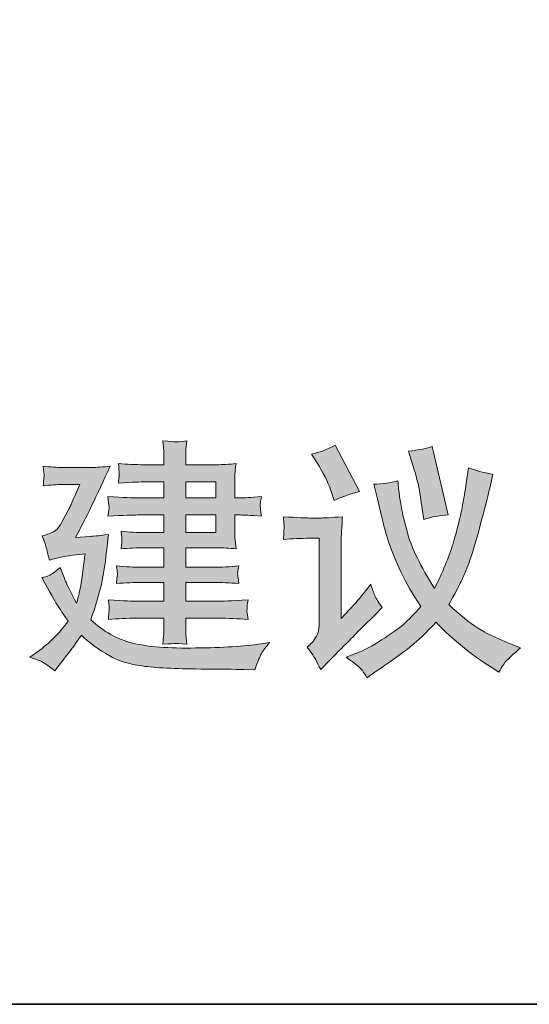
# Model space of a CAD drawing. Units: inches. Extents: x -324 to 791, y -396 to 410.
# Drawn here: x 626 to 672, y -357 to -269 of the extents above; entities that cross this region are included whole.
import ezdxf

# ---------------------------------------------------------------- set-up
doc = ezdxf.new("R2010")
doc.units = ezdxf.units.IN
doc.header["$MEASUREMENT"] = 0
doc.layers.add('图层 1', color=7, linetype='Continuous')

msp = doc.modelspace()

# ---------------------------------------------------------------- hatches: boundary and pattern name
at = {"layer": '图层 1'}
h = msp.add_hatch(color=7, dxfattribs=at)
h.dxf.hatch_style = 2
h.paths.add_polyline_path([(641.093, -312.89), (643.777, -312.89), (643.777, -314.458), (641.093, -314.458)])
edge = h.paths.add_edge_path()
edge.add_spline(control_points=[(627.155, -325.609), (627.155, -325.609), (628, -325.896), (628, -325.896), (628.201, -325.966), (628.663, -326.271), (629.377, -326.811), (629.377, -326.811), (629.987, -326.044), (629.987, -326.044), (630.553, -325.339), (631.145, -324.537), (631.772, -323.649), (632.609, -324.406), (633.436, -325.008), (634.238, -325.469), (635.048, -325.922), (636.032, -326.236), (637.2, -326.393), (638.376, -326.558), (640.118, -326.645), (642.452, -326.663), (644.778, -326.689), (646.059, -326.698), (646.294, -326.698), (646.294, -326.698), (647.278, -326.724), (647.278, -326.724), (647.522, -326.009), (647.723, -325.53), (647.871, -325.269), (648.028, -325.016), (648.272, -324.694), (648.603, -324.302), (648.603, -324.302), (647.845, -324.415), (647.845, -324.415), (646.346, -324.633), (644.395, -324.755), (641.982, -324.781), (639.586, -324.825), (637.705, -324.685), (636.346, -324.345), (634.978, -324.014), (633.732, -323.318), (632.6, -322.255), (632.905, -321.427), (633.166, -320.591), (633.393, -319.737), (633.619, -318.892), (633.785, -317.986), (633.907, -317.028), (634.02, -316.07), (634.116, -315.277), (634.185, -314.632), (633.227, -314.754), (632.67, -314.807), (632.513, -314.807), (632.513, -314.807), (631.25, -314.894), (631.25, -314.894), (632.121, -313.273), (633.149, -311.148), (634.342, -308.526), (633.715, -308.604), (633.14, -308.639), (632.617, -308.639), (632.617, -308.639), (630.178, -308.639), (630.178, -308.639), (629.595, -308.639), (628.985, -308.604), (628.349, -308.526), (628.41, -309.022), (628.436, -309.31), (628.427, -309.397), (628.419, -309.475), (628.41, -309.58), (628.392, -309.711), (628.375, -309.832), (628.366, -310.024), (628.349, -310.277), (628.985, -310.207), (629.595, -310.172), (630.161, -310.172), (630.161, -310.172), (631.616, -310.172), (631.616, -310.172), (631.023, -311.522), (630.718, -312.219), (630.701, -312.263), (630.701, -312.263), (630.117, -313.352), (630.117, -313.352), (629.943, -313.683), (629.769, -313.953), (629.595, -314.153), (629.42, -314.362), (628.967, -314.563), (628.244, -314.763), (628.244, -314.763), (628.549, -315.547), (628.549, -315.547), (628.593, -315.669), (628.706, -316.122), (628.898, -316.923), (629.647, -316.706), (630.457, -316.54), (631.311, -316.444), (631.311, -316.444), (632.095, -316.357), (632.095, -316.357), (631.964, -317.368), (631.868, -318.117), (631.799, -318.587), (631.738, -319.058), (631.668, -319.432), (631.607, -319.711), (631.537, -319.981), (631.45, -320.338), (631.337, -320.774), (630.84, -319.877), (630.509, -319.215), (630.353, -318.805), (630.196, -318.387), (630.03, -317.978), (629.873, -317.577), (629.394, -317.978), (629.063, -318.221), (628.872, -318.3), (628.68, -318.387), (628.462, -318.448), (628.218, -318.491), (628.985, -319.85), (629.429, -320.634), (629.551, -320.844), (629.664, -321.044), (630.004, -321.558), (630.57, -322.385), (629.83, -323.431), (628.924, -324.337), (627.852, -325.112), (627.852, -325.112), (627.155, -325.609), (627.155, -325.609)], knot_values=[0, 0, 0, 0, 1, 1, 1, 2, 2, 2, 3, 3, 3, 4, 4, 4, 5, 5, 5, 6, 6, 6, 7, 7, 7, 8, 8, 8, 9, 9, 9, 10, 10, 10, 11, 11, 11, 12, 12, 12, 13, 13, 13, 14, 14, 14, 15, 15, 15, 16, 16, 16, 17, 17, 17, 18, 18, 18, 19, 19, 19, 20, 20, 20, 21, 21, 21, 22, 22, 22, 23, 23, 23, 24, 24, 24, 25, 25, 25, 26, 26, 26, 27, 27, 27, 28, 28, 28, 29, 29, 29, 30, 30, 30, 31, 31, 31, 32, 32, 32, 33, 33, 33, 34, 34, 34, 35, 35, 35, 36, 36, 36, 37, 37, 37, 38, 38, 38, 39, 39, 39, 40, 40, 40, 41, 41, 41, 42, 42, 42, 43, 43, 43, 44, 44, 44, 45, 45, 45, 46, 46, 46, 47, 47, 47, 48, 48, 48, 48], degree=3, periodic=0)
edge = h.paths.add_edge_path()
edge.add_spline(control_points=[(636.773, -312.89), (636.773, -312.89), (639.142, -312.89), (639.142, -312.89), (639.142, -312.89), (639.142, -314.458), (639.142, -314.458), (639.142, -314.458), (637.4, -314.458), (637.4, -314.458), (636.773, -314.458), (636.076, -314.423), (635.309, -314.345), (635.37, -314.737), (635.396, -314.998), (635.388, -315.138), (635.379, -315.268), (635.37, -315.39), (635.361, -315.495), (635.361, -315.599), (635.335, -315.739), (635.309, -315.922), (636.024, -315.852), (636.72, -315.817), (637.4, -315.817), (637.4, -315.817), (639.142, -315.817), (639.142, -315.817), (639.142, -315.817), (639.142, -317.559), (639.142, -317.559), (639.142, -317.559), (637.165, -317.559), (637.165, -317.559), (636.477, -317.559), (635.727, -317.525), (634.9, -317.446), (634.9, -317.446), (634.961, -317.925), (634.961, -317.925), (634.961, -317.925), (635.004, -318.221), (635.004, -318.221), (634.987, -318.265), (634.969, -318.352), (634.952, -318.483), (634.926, -318.613), (634.908, -318.796), (634.9, -319.023), (635.727, -318.953), (636.485, -318.918), (637.182, -318.918), (637.182, -318.918), (639.142, -318.918), (639.142, -318.918), (639.142, -318.918), (639.142, -320.591), (639.142, -320.591), (639.142, -320.591), (636.616, -320.591), (636.616, -320.591), (636.442, -320.6), (635.632, -320.565), (634.177, -320.478), (634.238, -320.974), (634.264, -321.262), (634.255, -321.34), (634.246, -321.427), (634.238, -321.532), (634.22, -321.662), (634.203, -321.784), (634.194, -321.976), (634.177, -322.229), (635.048, -322.159), (635.867, -322.124), (636.642, -322.124), (636.642, -322.124), (639.142, -322.124), (639.142, -322.124), (639.142, -322.124), (639.142, -322.795), (639.142, -322.795), (639.142, -323.117), (639.133, -323.379), (639.125, -323.579), (639.107, -323.788), (639.081, -324.075), (639.038, -324.45), (639.708, -324.406), (640.083, -324.38), (640.153, -324.372), (640.222, -324.372), (640.571, -324.398), (641.207, -324.45), (641.207, -324.45), (641.12, -323.605), (641.12, -323.605), (641.102, -323.5), (641.093, -323.257), (641.093, -322.865), (641.093, -322.865), (641.093, -322.124), (641.093, -322.124), (641.093, -322.124), (644.038, -322.124), (644.038, -322.124), (644.874, -322.124), (645.754, -322.159), (646.669, -322.229), (646.669, -322.229), (646.582, -321.628), (646.582, -321.628), (646.564, -321.61), (646.564, -321.532), (646.573, -321.401), (646.582, -321.262), (646.59, -321.14), (646.59, -321.018), (646.599, -320.896), (646.625, -320.722), (646.669, -320.478), (645.144, -320.565), (644.264, -320.6), (644.038, -320.591), (644.038, -320.591), (641.093, -320.591), (641.093, -320.591), (641.093, -320.591), (641.093, -318.918), (641.093, -318.918), (641.093, -318.918), (643.576, -318.918), (643.576, -318.918), (644.256, -318.918), (645.014, -318.953), (645.841, -319.023), (645.78, -318.596), (645.754, -318.335), (645.745, -318.256), (645.737, -318.178), (645.737, -318.082), (645.754, -317.969), (645.771, -317.856), (645.798, -317.681), (645.841, -317.446), (645.04, -317.525), (644.291, -317.559), (643.576, -317.559), (643.576, -317.559), (641.093, -317.559), (641.093, -317.559), (641.093, -317.559), (641.093, -315.817), (641.093, -315.817), (641.093, -315.817), (643.899, -315.817), (643.899, -315.817), (644.43, -315.817), (644.996, -315.852), (645.597, -315.922), (645.597, -315.922), (645.51, -315.112), (645.51, -315.112), (645.493, -315.016), (645.484, -314.72), (645.484, -314.24), (645.484, -314.24), (645.484, -312.89), (645.484, -312.89), (645.484, -312.89), (646.007, -312.89), (646.007, -312.89), (646.251, -312.89), (646.869, -312.925), (647.862, -312.995), (647.801, -312.489), (647.766, -312.193), (647.758, -312.124), (647.758, -312.045), (647.758, -311.941), (647.775, -311.801), (647.784, -311.662), (647.819, -311.479), (647.862, -311.244), (646.869, -311.322), (646.268, -311.357), (646.05, -311.357), (646.05, -311.357), (645.484, -311.357), (645.484, -311.357), (645.484, -311.357), (645.484, -310.111), (645.484, -310.111), (645.484, -309.763), (645.493, -309.484), (645.493, -309.249), (645.501, -309.022), (645.536, -308.7), (645.597, -308.282), (644.996, -308.36), (644.412, -308.395), (643.855, -308.395), (643.855, -308.395), (641.093, -308.395), (641.093, -308.395), (641.093, -308.395), (641.093, -307.933), (641.093, -307.933), (641.093, -307.629), (641.102, -307.376), (641.102, -307.158), (641.111, -306.949), (641.146, -306.653), (641.207, -306.261), (640.571, -306.331), (640.222, -306.365), (640.153, -306.357), (640.083, -306.348), (639.708, -306.313), (639.038, -306.261), (639.038, -306.261), (639.125, -307.132), (639.125, -307.132), (639.133, -307.263), (639.142, -307.524), (639.142, -307.916), (639.142, -307.916), (639.142, -308.395), (639.142, -308.395), (639.142, -308.395), (637.382, -308.395), (637.382, -308.395), (636.642, -308.395), (635.867, -308.36), (635.074, -308.282), (635.118, -308.787), (635.144, -309.083), (635.144, -309.17), (635.152, -309.266), (635.152, -309.371), (635.135, -309.501), (635.118, -309.632), (635.1, -309.806), (635.074, -310.033), (636.346, -309.963), (637.121, -309.928), (637.382, -309.928), (637.382, -309.928), (639.142, -309.928), (639.142, -309.928), (639.142, -309.928), (639.142, -311.357), (639.142, -311.357), (639.142, -311.357), (636.773, -311.357), (636.773, -311.357), (636.45, -311.357), (635.571, -311.322), (634.133, -311.244), (634.133, -311.244), (634.203, -311.793), (634.203, -311.793), (634.203, -311.793), (634.246, -312.141), (634.246, -312.141), (634.246, -312.263), (634.203, -312.542), (634.133, -312.995), (635.571, -312.925), (636.45, -312.89), (636.773, -312.89)], knot_values=[0, 0, 0, 0, 1, 1, 1, 2, 2, 2, 3, 3, 3, 4, 4, 4, 5, 5, 5, 6, 6, 6, 7, 7, 7, 8, 8, 8, 9, 9, 9, 10, 10, 10, 11, 11, 11, 12, 12, 12, 13, 13, 13, 14, 14, 14, 15, 15, 15, 16, 16, 16, 17, 17, 17, 18, 18, 18, 19, 19, 19, 20, 20, 20, 21, 21, 21, 22, 22, 22, 23, 23, 23, 24, 24, 24, 25, 25, 25, 26, 26, 26, 27, 27, 27, 28, 28, 28, 29, 29, 29, 30, 30, 30, 31, 31, 31, 32, 32, 32, 33, 33, 33, 34, 34, 34, 35, 35, 35, 36, 36, 36, 37, 37, 37, 38, 38, 38, 39, 39, 39, 40, 40, 40, 41, 41, 41, 42, 42, 42, 43, 43, 43, 44, 44, 44, 45, 45, 45, 46, 46, 46, 47, 47, 47, 48, 48, 48, 49, 49, 49, 50, 50, 50, 51, 51, 51, 52, 52, 52, 53, 53, 53, 54, 54, 54, 55, 55, 55, 56, 56, 56, 57, 57, 57, 58, 58, 58, 59, 59, 59, 60, 60, 60, 61, 61, 61, 62, 62, 62, 63, 63, 63, 64, 64, 64, 65, 65, 65, 66, 66, 66, 67, 67, 67, 68, 68, 68, 69, 69, 69, 70, 70, 70, 71, 71, 71, 72, 72, 72, 73, 73, 73, 74, 74, 74, 75, 75, 75, 76, 76, 76, 77, 77, 77, 78, 78, 78, 79, 79, 79, 80, 80, 80, 81, 81, 81, 82, 82, 82, 83, 83, 83, 84, 84, 84, 85, 85, 85, 86, 86, 86, 87, 87, 87, 88, 88, 88, 89, 89, 89, 90, 90, 90, 90], degree=3, periodic=0)
h.paths.add_polyline_path([(641.093, -309.928), (643.777, -309.928), (643.777, -311.357), (641.093, -311.357)])
h = msp.add_hatch(color=7, dxfattribs=at)
h.dxf.hatch_style = 2
edge = h.paths.add_edge_path()
edge.add_spline(control_points=[(649.84, -313.047), (649.84, -313.047), (649.883, -313.683), (649.883, -313.683), (649.892, -313.918), (649.901, -314.057), (649.892, -314.101), (649.883, -314.136), (649.874, -314.24), (649.866, -314.406), (649.866, -314.571), (649.848, -314.798), (649.84, -315.077), (650.632, -315.007), (651.408, -314.972), (652.166, -314.972), (652.166, -314.972), (653.037, -314.972), (653.037, -314.972), (653.037, -314.972), (653.037, -322.263), (653.037, -322.263), (653.037, -322.629), (653.019, -322.934), (652.976, -323.178), (652.932, -323.431), (652.836, -323.666), (652.688, -323.91), (652.54, -324.145), (652.296, -324.415), (651.948, -324.703), (651.948, -324.703), (652.453, -325.382), (652.453, -325.382), (652.566, -325.556), (652.81, -326.001), (653.167, -326.706), (653.167, -326.706), (653.96, -325.905), (653.96, -325.905), (655.502, -324.337), (656.512, -323.309), (656.992, -322.83), (656.992, -322.83), (657.976, -321.871), (657.976, -321.871), (657.976, -321.871), (658.673, -321.157), (658.673, -321.157), (658.333, -320.687), (658.115, -320.33), (658.002, -320.077), (657.898, -319.824), (657.776, -319.493), (657.645, -319.084), (656.791, -320.164), (656.295, -320.765), (656.164, -320.896), (656.164, -320.896), (654.988, -322.133), (654.988, -322.133), (654.988, -322.133), (654.988, -315.756), (654.988, -315.756), (654.988, -315.39), (654.997, -314.998), (655.023, -314.58), (655.04, -314.162), (655.075, -313.648), (655.119, -313.047), (654.056, -313.125), (653.437, -313.16), (653.281, -313.16), (653.281, -313.16), (652.148, -313.16), (652.148, -313.16), (651.887, -313.16), (651.111, -313.125), (649.84, -313.047)], knot_values=[0, 0, 0, 0, 1, 1, 1, 2, 2, 2, 3, 3, 3, 4, 4, 4, 5, 5, 5, 6, 6, 6, 7, 7, 7, 8, 8, 8, 9, 9, 9, 10, 10, 10, 11, 11, 11, 12, 12, 12, 13, 13, 13, 14, 14, 14, 15, 15, 15, 16, 16, 16, 17, 17, 17, 18, 18, 18, 19, 19, 19, 20, 20, 20, 21, 21, 21, 22, 22, 22, 23, 23, 23, 24, 24, 24, 25, 25, 25, 26, 26, 26, 26], degree=3, periodic=0)
edge = h.paths.add_edge_path()
edge.add_spline(control_points=[(652.819, -308.186), (653.385, -309.092), (653.803, -309.92), (654.082, -310.695), (654.082, -310.695), (654.387, -311.583), (654.387, -311.583), (655.014, -311.296), (655.763, -311.026), (656.652, -310.782), (656.652, -310.782), (654.457, -306.644), (654.457, -306.644), (653.725, -307.036), (653.019, -307.306), (652.34, -307.446), (652.34, -307.446), (652.819, -308.186), (652.819, -308.186)], knot_values=[0, 0, 0, 0, 1, 1, 1, 2, 2, 2, 3, 3, 3, 4, 4, 4, 5, 5, 5, 6, 6, 6, 6], degree=3, periodic=0)
edge = h.paths.add_edge_path()
edge.add_spline(control_points=[(656.896, -326.793), (657.053, -327.02), (657.192, -327.238), (657.305, -327.438), (657.305, -327.438), (658.002, -326.959), (658.002, -326.959), (659.675, -325.818), (660.772, -325.016), (661.312, -324.572), (661.852, -324.136), (662.575, -323.431), (663.49, -322.473), (663.952, -323.013), (664.675, -323.683), (665.659, -324.502), (666.635, -325.312), (667.558, -325.983), (668.412, -326.506), (668.412, -326.506), (669.109, -326.941), (669.109, -326.941), (669.388, -326.445), (669.614, -326.105), (669.788, -325.913), (669.963, -325.731), (670.372, -325.347), (671.025, -324.781), (671.025, -324.781), (670.067, -324.389), (670.067, -324.389), (668.874, -323.91), (667.924, -323.439), (667.201, -322.987), (666.487, -322.525), (665.624, -321.837), (664.623, -320.905), (665.163, -319.938), (665.529, -319.241), (665.738, -318.823), (665.938, -318.413), (666.173, -317.847), (666.443, -317.124), (666.713, -316.409), (667.044, -315.294), (667.445, -313.787), (667.846, -312.272), (668.125, -311.183), (668.281, -310.495), (668.281, -310.495), (668.569, -309.258), (668.569, -309.258), (667.698, -309.092), (666.966, -308.9), (666.391, -308.665), (666.391, -308.665), (666.191, -310.042), (666.191, -310.042), (666.086, -310.704), (665.964, -311.453), (665.807, -312.28), (665.659, -313.108), (665.389, -314.162), (665.006, -315.425), (664.623, -316.697), (664.065, -318.047), (663.342, -319.467), (662.088, -317.411), (661.321, -315.861), (661.034, -314.841), (660.737, -313.814), (660.537, -313.03), (660.433, -312.463), (660.319, -311.906), (660.25, -311.461), (660.206, -311.139), (660.162, -310.808), (660.119, -310.381), (660.075, -309.841), (659.387, -310.015), (658.673, -310.12), (657.915, -310.146), (657.915, -310.146), (658.246, -311.453), (658.246, -311.453), (658.246, -311.453), (658.655, -313.221), (658.655, -313.221), (658.804, -313.857), (659.013, -314.58), (659.274, -315.382), (659.544, -316.192), (659.901, -317.063), (660.345, -317.986), (660.79, -318.918), (661.382, -319.938), (662.123, -321.061), (661.539, -321.741), (661.016, -322.281), (660.563, -322.673), (660.101, -323.065), (659.457, -323.527), (658.621, -324.067), (657.793, -324.598), (657.009, -325.008), (656.286, -325.286), (656.286, -325.286), (655.432, -325.609), (655.432, -325.609), (656.242, -326.175), (656.73, -326.576), (656.896, -326.793)], knot_values=[0, 0, 0, 0, 1, 1, 1, 2, 2, 2, 3, 3, 3, 4, 4, 4, 5, 5, 5, 6, 6, 6, 7, 7, 7, 8, 8, 8, 9, 9, 9, 10, 10, 10, 11, 11, 11, 12, 12, 12, 13, 13, 13, 14, 14, 14, 15, 15, 15, 16, 16, 16, 17, 17, 17, 18, 18, 18, 19, 19, 19, 20, 20, 20, 21, 21, 21, 22, 22, 22, 23, 23, 23, 24, 24, 24, 25, 25, 25, 26, 26, 26, 27, 27, 27, 28, 28, 28, 29, 29, 29, 30, 30, 30, 31, 31, 31, 32, 32, 32, 33, 33, 33, 34, 34, 34, 35, 35, 35, 36, 36, 36, 37, 37, 37, 37], degree=3, periodic=0)
edge = h.paths.add_edge_path()
edge.add_spline(control_points=[(661.382, -308.36), (661.713, -309.44), (661.913, -310.172), (661.974, -310.564), (662.044, -310.956), (662.131, -311.549), (662.253, -312.35), (662.253, -312.35), (662.384, -313.282), (662.384, -313.282), (663.107, -313.056), (663.839, -312.925), (664.579, -312.89), (664.579, -312.89), (663.124, -306.775), (663.124, -306.775), (662.689, -306.932), (661.983, -307.071), (661.007, -307.184), (661.007, -307.184), (661.382, -308.36), (661.382, -308.36)], knot_values=[0, 0, 0, 0, 1, 1, 1, 2, 2, 2, 3, 3, 3, 4, 4, 4, 5, 5, 5, 6, 6, 6, 7, 7, 7, 7], degree=3, periodic=0)

# ---------------------------------------------------------------- linework, layer by layer
at = {"layer": '图层 1', "color": 7, "lineweight": 35}
msp.add_lwpolyline([(790.779, -356.642), (-321.798, -356.642), (-321.798, 364.006), (790.779, 364.006), (790.779, -356.642)], dxfattribs=at)
at = {"layer": '图层 1', "color": 7, "lineweight": 0}
for points in [[(641.093, -309.928), (643.777, -309.928), (643.777, -311.357), (641.093, -311.357), (641.093, -309.928)], [(641.093, -312.89), (643.777, -312.89), (643.777, -314.458), (641.093, -314.458), (641.093, -312.89)]]:
    msp.add_lwpolyline(points, dxfattribs=at)
for points, knots in [([(636.773, -312.89), (636.773, -312.89), (639.142, -312.89), (639.142, -312.89), (639.142, -312.89), (639.142, -314.458), (639.142, -314.458), (639.142, -314.458), (637.4, -314.458), (637.4, -314.458), (636.773, -314.458), (636.076, -314.423), (635.309, -314.345), (635.37, -314.737), (635.396, -314.998), (635.388, -315.138), (635.379, -315.268), (635.37, -315.39), (635.361, -315.495), (635.361, -315.599), (635.335, -315.739), (635.309, -315.922), (636.024, -315.852), (636.72, -315.817), (637.4, -315.817), (637.4, -315.817), (639.142, -315.817), (639.142, -315.817), (639.142, -315.817), (639.142, -317.559), (639.142, -317.559), (639.142, -317.559), (637.165, -317.559), (637.165, -317.559), (636.477, -317.559), (635.727, -317.525), (634.9, -317.446), (634.9, -317.446), (634.961, -317.925), (634.961, -317.925), (634.961, -317.925), (635.004, -318.221), (635.004, -318.221), (634.987, -318.265), (634.969, -318.352), (634.952, -318.483), (634.926, -318.613), (634.908, -318.796), (634.9, -319.023), (635.727, -318.953), (636.485, -318.918), (637.182, -318.918), (637.182, -318.918), (639.142, -318.918), (639.142, -318.918), (639.142, -318.918), (639.142, -320.591), (639.142, -320.591), (639.142, -320.591), (636.616, -320.591), (636.616, -320.591), (636.442, -320.6), (635.632, -320.565), (634.177, -320.478), (634.238, -320.974), (634.264, -321.262), (634.255, -321.34), (634.246, -321.427), (634.238, -321.532), (634.22, -321.662), (634.203, -321.784), (634.194, -321.976), (634.177, -322.229), (635.048, -322.159), (635.867, -322.124), (636.642, -322.124), (636.642, -322.124), (639.142, -322.124), (639.142, -322.124), (639.142, -322.124), (639.142, -322.795), (639.142, -322.795), (639.142, -323.117), (639.133, -323.379), (639.125, -323.579), (639.107, -323.788), (639.081, -324.075), (639.038, -324.45), (639.708, -324.406), (640.083, -324.38), (640.153, -324.372), (640.222, -324.372), (640.571, -324.398), (641.207, -324.45), (641.207, -324.45), (641.12, -323.605), (641.12, -323.605), (641.102, -323.5), (641.093, -323.257), (641.093, -322.865), (641.093, -322.865), (641.093, -322.124), (641.093, -322.124), (641.093, -322.124), (644.038, -322.124), (644.038, -322.124), (644.874, -322.124), (645.754, -322.159), (646.669, -322.229), (646.669, -322.229), (646.582, -321.628), (646.582, -321.628), (646.564, -321.61), (646.564, -321.532), (646.573, -321.401), (646.582, -321.262), (646.59, -321.14), (646.59, -321.018), (646.599, -320.896), (646.625, -320.722), (646.669, -320.478), (645.144, -320.565), (644.264, -320.6), (644.038, -320.591), (644.038, -320.591), (641.093, -320.591), (641.093, -320.591), (641.093, -320.591), (641.093, -318.918), (641.093, -318.918), (641.093, -318.918), (643.576, -318.918), (643.576, -318.918), (644.256, -318.918), (645.014, -318.953), (645.841, -319.023), (645.78, -318.596), (645.754, -318.335), (645.745, -318.256), (645.737, -318.178), (645.737, -318.082), (645.754, -317.969), (645.771, -317.856), (645.798, -317.681), (645.841, -317.446), (645.04, -317.525), (644.291, -317.559), (643.576, -317.559), (643.576, -317.559), (641.093, -317.559), (641.093, -317.559), (641.093, -317.559), (641.093, -315.817), (641.093, -315.817), (641.093, -315.817), (643.899, -315.817), (643.899, -315.817), (644.43, -315.817), (644.996, -315.852), (645.597, -315.922), (645.597, -315.922), (645.51, -315.112), (645.51, -315.112), (645.493, -315.016), (645.484, -314.72), (645.484, -314.24), (645.484, -314.24), (645.484, -312.89), (645.484, -312.89), (645.484, -312.89), (646.007, -312.89), (646.007, -312.89), (646.251, -312.89), (646.869, -312.925), (647.862, -312.995), (647.801, -312.489), (647.766, -312.193), (647.758, -312.124), (647.758, -312.045), (647.758, -311.941), (647.775, -311.801), (647.784, -311.662), (647.819, -311.479), (647.862, -311.244), (646.869, -311.322), (646.268, -311.357), (646.05, -311.357), (646.05, -311.357), (645.484, -311.357), (645.484, -311.357), (645.484, -311.357), (645.484, -310.111), (645.484, -310.111), (645.484, -309.763), (645.493, -309.484), (645.493, -309.249), (645.501, -309.022), (645.536, -308.7), (645.597, -308.282), (644.996, -308.36), (644.412, -308.395), (643.855, -308.395), (643.855, -308.395), (641.093, -308.395), (641.093, -308.395), (641.093, -308.395), (641.093, -307.933), (641.093, -307.933), (641.093, -307.629), (641.102, -307.376), (641.102, -307.158), (641.111, -306.949), (641.146, -306.653), (641.207, -306.261), (640.571, -306.331), (640.222, -306.365), (640.153, -306.357), (640.083, -306.348), (639.708, -306.313), (639.038, -306.261), (639.038, -306.261), (639.125, -307.132), (639.125, -307.132), (639.133, -307.263), (639.142, -307.524), (639.142, -307.916), (639.142, -307.916), (639.142, -308.395), (639.142, -308.395), (639.142, -308.395), (637.382, -308.395), (637.382, -308.395), (636.642, -308.395), (635.867, -308.36), (635.074, -308.282), (635.118, -308.787), (635.144, -309.083), (635.144, -309.17), (635.152, -309.266), (635.152, -309.371), (635.135, -309.501), (635.118, -309.632), (635.1, -309.806), (635.074, -310.033), (636.346, -309.963), (637.121, -309.928), (637.382, -309.928), (637.382, -309.928), (639.142, -309.928), (639.142, -309.928), (639.142, -309.928), (639.142, -311.357), (639.142, -311.357), (639.142, -311.357), (636.773, -311.357), (636.773, -311.357), (636.45, -311.357), (635.571, -311.322), (634.133, -311.244), (634.133, -311.244), (634.203, -311.793), (634.203, -311.793), (634.203, -311.793), (634.246, -312.141), (634.246, -312.141), (634.246, -312.263), (634.203, -312.542), (634.133, -312.995), (635.571, -312.925), (636.45, -312.89), (636.773, -312.89)], [0, 0, 0, 0, 1, 1, 1, 2, 2, 2, 3, 3, 3, 4, 4, 4, 5, 5, 5, 6, 6, 6, 7, 7, 7, 8, 8, 8, 9, 9, 9, 10, 10, 10, 11, 11, 11, 12, 12, 12, 13, 13, 13, 14, 14, 14, 15, 15, 15, 16, 16, 16, 17, 17, 17, 18, 18, 18, 19, 19, 19, 20, 20, 20, 21, 21, 21, 22, 22, 22, 23, 23, 23, 24, 24, 24, 25, 25, 25, 26, 26, 26, 27, 27, 27, 28, 28, 28, 29, 29, 29, 30, 30, 30, 31, 31, 31, 32, 32, 32, 33, 33, 33, 34, 34, 34, 35, 35, 35, 36, 36, 36, 37, 37, 37, 38, 38, 38, 39, 39, 39, 40, 40, 40, 41, 41, 41, 42, 42, 42, 43, 43, 43, 44, 44, 44, 45, 45, 45, 46, 46, 46, 47, 47, 47, 48, 48, 48, 49, 49, 49, 50, 50, 50, 51, 51, 51, 52, 52, 52, 53, 53, 53, 54, 54, 54, 55, 55, 55, 56, 56, 56, 57, 57, 57, 58, 58, 58, 59, 59, 59, 60, 60, 60, 61, 61, 61, 62, 62, 62, 63, 63, 63, 64, 64, 64, 65, 65, 65, 66, 66, 66, 67, 67, 67, 68, 68, 68, 69, 69, 69, 70, 70, 70, 71, 71, 71, 72, 72, 72, 73, 73, 73, 74, 74, 74, 75, 75, 75, 76, 76, 76, 77, 77, 77, 78, 78, 78, 79, 79, 79, 80, 80, 80, 81, 81, 81, 82, 82, 82, 83, 83, 83, 84, 84, 84, 85, 85, 85, 86, 86, 86, 87, 87, 87, 88, 88, 88, 89, 89, 89, 90, 90, 90, 90]), ([(652.819, -308.186), (653.385, -309.092), (653.803, -309.92), (654.082, -310.695), (654.082, -310.695), (654.387, -311.583), (654.387, -311.583), (655.014, -311.296), (655.763, -311.026), (656.652, -310.782), (656.652, -310.782), (654.457, -306.644), (654.457, -306.644), (653.725, -307.036), (653.019, -307.306), (652.34, -307.446), (652.34, -307.446), (652.819, -308.186), (652.819, -308.186)], [0, 0, 0, 0, 1, 1, 1, 2, 2, 2, 3, 3, 3, 4, 4, 4, 5, 5, 5, 6, 6, 6, 6]), ([(661.382, -308.36), (661.713, -309.44), (661.913, -310.172), (661.974, -310.564), (662.044, -310.956), (662.131, -311.549), (662.253, -312.35), (662.253, -312.35), (662.384, -313.282), (662.384, -313.282), (663.107, -313.056), (663.839, -312.925), (664.579, -312.89), (664.579, -312.89), (663.124, -306.775), (663.124, -306.775), (662.689, -306.932), (661.983, -307.071), (661.007, -307.184), (661.007, -307.184), (661.382, -308.36), (661.382, -308.36)], [0, 0, 0, 0, 1, 1, 1, 2, 2, 2, 3, 3, 3, 4, 4, 4, 5, 5, 5, 6, 6, 6, 7, 7, 7, 7]), ([(627.155, -325.609), (627.155, -325.609), (628, -325.896), (628, -325.896), (628.201, -325.966), (628.663, -326.271), (629.377, -326.811), (629.377, -326.811), (629.987, -326.044), (629.987, -326.044), (630.553, -325.339), (631.145, -324.537), (631.772, -323.649), (632.609, -324.406), (633.436, -325.008), (634.238, -325.469), (635.048, -325.922), (636.032, -326.236), (637.2, -326.393), (638.376, -326.558), (640.118, -326.645), (642.452, -326.663), (644.778, -326.689), (646.059, -326.698), (646.294, -326.698), (646.294, -326.698), (647.278, -326.724), (647.278, -326.724), (647.522, -326.009), (647.723, -325.53), (647.871, -325.269), (648.028, -325.016), (648.272, -324.694), (648.603, -324.302), (648.603, -324.302), (647.845, -324.415), (647.845, -324.415), (646.346, -324.633), (644.395, -324.755), (641.982, -324.781), (639.586, -324.825), (637.705, -324.685), (636.346, -324.345), (634.978, -324.014), (633.732, -323.318), (632.6, -322.255), (632.905, -321.427), (633.166, -320.591), (633.393, -319.737), (633.619, -318.892), (633.785, -317.986), (633.907, -317.028), (634.02, -316.07), (634.116, -315.277), (634.185, -314.632), (633.227, -314.754), (632.67, -314.807), (632.513, -314.807), (632.513, -314.807), (631.25, -314.894), (631.25, -314.894), (632.121, -313.273), (633.149, -311.148), (634.342, -308.526), (633.715, -308.604), (633.14, -308.639), (632.617, -308.639), (632.617, -308.639), (630.178, -308.639), (630.178, -308.639), (629.595, -308.639), (628.985, -308.604), (628.349, -308.526), (628.41, -309.022), (628.436, -309.31), (628.427, -309.397), (628.419, -309.475), (628.41, -309.58), (628.392, -309.711), (628.375, -309.832), (628.366, -310.024), (628.349, -310.277), (628.985, -310.207), (629.595, -310.172), (630.161, -310.172), (630.161, -310.172), (631.616, -310.172), (631.616, -310.172), (631.023, -311.522), (630.718, -312.219), (630.701, -312.263), (630.701, -312.263), (630.117, -313.352), (630.117, -313.352), (629.943, -313.683), (629.769, -313.953), (629.595, -314.153), (629.42, -314.362), (628.967, -314.563), (628.244, -314.763), (628.244, -314.763), (628.549, -315.547), (628.549, -315.547), (628.593, -315.669), (628.706, -316.122), (628.898, -316.923), (629.647, -316.706), (630.457, -316.54), (631.311, -316.444), (631.311, -316.444), (632.095, -316.357), (632.095, -316.357), (631.964, -317.368), (631.868, -318.117), (631.799, -318.587), (631.738, -319.058), (631.668, -319.432), (631.607, -319.711), (631.537, -319.981), (631.45, -320.338), (631.337, -320.774), (630.84, -319.877), (630.509, -319.215), (630.353, -318.805), (630.196, -318.387), (630.03, -317.978), (629.873, -317.577), (629.394, -317.978), (629.063, -318.221), (628.872, -318.3), (628.68, -318.387), (628.462, -318.448), (628.218, -318.491), (628.985, -319.85), (629.429, -320.634), (629.551, -320.844), (629.664, -321.044), (630.004, -321.558), (630.57, -322.385), (629.83, -323.431), (628.924, -324.337), (627.852, -325.112), (627.852, -325.112), (627.155, -325.609), (627.155, -325.609)], [0, 0, 0, 0, 1, 1, 1, 2, 2, 2, 3, 3, 3, 4, 4, 4, 5, 5, 5, 6, 6, 6, 7, 7, 7, 8, 8, 8, 9, 9, 9, 10, 10, 10, 11, 11, 11, 12, 12, 12, 13, 13, 13, 14, 14, 14, 15, 15, 15, 16, 16, 16, 17, 17, 17, 18, 18, 18, 19, 19, 19, 20, 20, 20, 21, 21, 21, 22, 22, 22, 23, 23, 23, 24, 24, 24, 25, 25, 25, 26, 26, 26, 27, 27, 27, 28, 28, 28, 29, 29, 29, 30, 30, 30, 31, 31, 31, 32, 32, 32, 33, 33, 33, 34, 34, 34, 35, 35, 35, 36, 36, 36, 37, 37, 37, 38, 38, 38, 39, 39, 39, 40, 40, 40, 41, 41, 41, 42, 42, 42, 43, 43, 43, 44, 44, 44, 45, 45, 45, 46, 46, 46, 47, 47, 47, 48, 48, 48, 48]), ([(656.896, -326.793), (657.053, -327.02), (657.192, -327.238), (657.305, -327.438), (657.305, -327.438), (658.002, -326.959), (658.002, -326.959), (659.675, -325.818), (660.772, -325.016), (661.312, -324.572), (661.852, -324.136), (662.575, -323.431), (663.49, -322.473), (663.952, -323.013), (664.675, -323.683), (665.659, -324.502), (666.635, -325.312), (667.558, -325.983), (668.412, -326.506), (668.412, -326.506), (669.109, -326.941), (669.109, -326.941), (669.388, -326.445), (669.614, -326.105), (669.788, -325.913), (669.963, -325.731), (670.372, -325.347), (671.025, -324.781), (671.025, -324.781), (670.067, -324.389), (670.067, -324.389), (668.874, -323.91), (667.924, -323.439), (667.201, -322.987), (666.487, -322.525), (665.624, -321.837), (664.623, -320.905), (665.163, -319.938), (665.529, -319.241), (665.738, -318.823), (665.938, -318.413), (666.173, -317.847), (666.443, -317.124), (666.713, -316.409), (667.044, -315.294), (667.445, -313.787), (667.846, -312.272), (668.125, -311.183), (668.281, -310.495), (668.281, -310.495), (668.569, -309.258), (668.569, -309.258), (667.698, -309.092), (666.966, -308.9), (666.391, -308.665), (666.391, -308.665), (666.191, -310.042), (666.191, -310.042), (666.086, -310.704), (665.964, -311.453), (665.807, -312.28), (665.659, -313.108), (665.389, -314.162), (665.006, -315.425), (664.623, -316.697), (664.065, -318.047), (663.342, -319.467), (662.088, -317.411), (661.321, -315.861), (661.034, -314.841), (660.737, -313.814), (660.537, -313.03), (660.433, -312.463), (660.319, -311.906), (660.25, -311.461), (660.206, -311.139), (660.162, -310.808), (660.119, -310.381), (660.075, -309.841), (659.387, -310.015), (658.673, -310.12), (657.915, -310.146), (657.915, -310.146), (658.246, -311.453), (658.246, -311.453), (658.246, -311.453), (658.655, -313.221), (658.655, -313.221), (658.804, -313.857), (659.013, -314.58), (659.274, -315.382), (659.544, -316.192), (659.901, -317.063), (660.345, -317.986), (660.79, -318.918), (661.382, -319.938), (662.123, -321.061), (661.539, -321.741), (661.016, -322.281), (660.563, -322.673), (660.101, -323.065), (659.457, -323.527), (658.621, -324.067), (657.793, -324.598), (657.009, -325.008), (656.286, -325.286), (656.286, -325.286), (655.432, -325.609), (655.432, -325.609), (656.242, -326.175), (656.73, -326.576), (656.896, -326.793)], [0, 0, 0, 0, 1, 1, 1, 2, 2, 2, 3, 3, 3, 4, 4, 4, 5, 5, 5, 6, 6, 6, 7, 7, 7, 8, 8, 8, 9, 9, 9, 10, 10, 10, 11, 11, 11, 12, 12, 12, 13, 13, 13, 14, 14, 14, 15, 15, 15, 16, 16, 16, 17, 17, 17, 18, 18, 18, 19, 19, 19, 20, 20, 20, 21, 21, 21, 22, 22, 22, 23, 23, 23, 24, 24, 24, 25, 25, 25, 26, 26, 26, 27, 27, 27, 28, 28, 28, 29, 29, 29, 30, 30, 30, 31, 31, 31, 32, 32, 32, 33, 33, 33, 34, 34, 34, 35, 35, 35, 36, 36, 36, 37, 37, 37, 37]), ([(649.84, -313.047), (649.84, -313.047), (649.883, -313.683), (649.883, -313.683), (649.892, -313.918), (649.901, -314.057), (649.892, -314.101), (649.883, -314.136), (649.874, -314.24), (649.866, -314.406), (649.866, -314.571), (649.848, -314.798), (649.84, -315.077), (650.632, -315.007), (651.408, -314.972), (652.166, -314.972), (652.166, -314.972), (653.037, -314.972), (653.037, -314.972), (653.037, -314.972), (653.037, -322.263), (653.037, -322.263), (653.037, -322.629), (653.019, -322.934), (652.976, -323.178), (652.932, -323.431), (652.836, -323.666), (652.688, -323.91), (652.54, -324.145), (652.296, -324.415), (651.948, -324.703), (651.948, -324.703), (652.453, -325.382), (652.453, -325.382), (652.566, -325.556), (652.81, -326.001), (653.167, -326.706), (653.167, -326.706), (653.96, -325.905), (653.96, -325.905), (655.502, -324.337), (656.512, -323.309), (656.992, -322.83), (656.992, -322.83), (657.976, -321.871), (657.976, -321.871), (657.976, -321.871), (658.673, -321.157), (658.673, -321.157), (658.333, -320.687), (658.115, -320.33), (658.002, -320.077), (657.898, -319.824), (657.776, -319.493), (657.645, -319.084), (656.791, -320.164), (656.295, -320.765), (656.164, -320.896), (656.164, -320.896), (654.988, -322.133), (654.988, -322.133), (654.988, -322.133), (654.988, -315.756), (654.988, -315.756), (654.988, -315.39), (654.997, -314.998), (655.023, -314.58), (655.04, -314.162), (655.075, -313.648), (655.119, -313.047), (654.056, -313.125), (653.437, -313.16), (653.281, -313.16), (653.281, -313.16), (652.148, -313.16), (652.148, -313.16), (651.887, -313.16), (651.111, -313.125), (649.84, -313.047)], [0, 0, 0, 0, 1, 1, 1, 2, 2, 2, 3, 3, 3, 4, 4, 4, 5, 5, 5, 6, 6, 6, 7, 7, 7, 8, 8, 8, 9, 9, 9, 10, 10, 10, 11, 11, 11, 12, 12, 12, 13, 13, 13, 14, 14, 14, 15, 15, 15, 16, 16, 16, 17, 17, 17, 18, 18, 18, 19, 19, 19, 20, 20, 20, 21, 21, 21, 22, 22, 22, 23, 23, 23, 24, 24, 24, 25, 25, 25, 26, 26, 26, 26])]:
    msp.add_open_spline(points, degree=3, knots=knots, dxfattribs=at)

doc.saveas('drawing.dxf')
